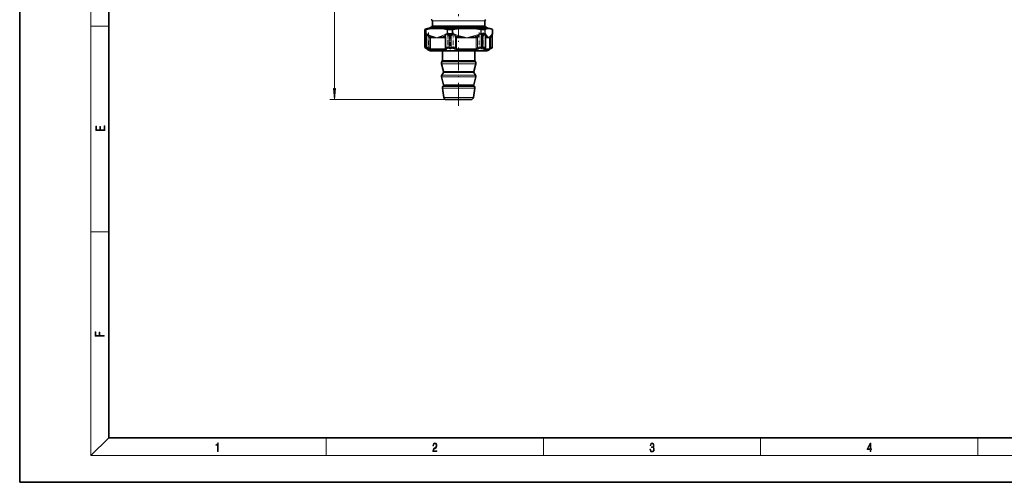
# Model space of a CAD drawing. Extents: x 0 to 420, y 0 to 297.
# Drawn here: x 0 to 221, y 0 to 104 of the extents above; entities that cross this region are included whole.
import ezdxf

# ---------------------------------------------------------------- set-up
doc = ezdxf.new("R2010")
doc.units = 0
doc.linetypes.add('DASHDOT', pattern=[18.5, 12, -3, 0.5, -3])

msp = doc.modelspace()

# ---------------------------------------------------------------- linework, layer by layer
at = {"color": 7, "lineweight": 35}
for p, q in [((0, 297), (0, 0)), ((20, 287), (20, 10)), ((91.488792, 101.835464), (91.250397, 101.748688)), ((93.561096, 101.835464), (91.488792, 101.835464)), ((92.488792, 102.213295), (91.913788, 101.881317)), ((91.913788, 101.881317), (96.224739, 101.881317)), ((91.913788, 101.881317), (91.913788, 101.835464)), ((92.613792, 103.535461), (92.613792, 102.429802)), ((100.330566, 101.835464), (93.561096, 101.835464)), ((96.224739, 101.881317), (105.063789, 101.881317)), ((103.342834, 101.835464), (100.330566, 101.835464)), ((105.258263, 101.835464), (103.342834, 101.835464)), ((104.363792, 103.535461), (104.363792, 102.429802)), ((104.488792, 102.213295), (105.063789, 101.881317)), ((105.063789, 101.881317), (105.063789, 101.835464)), ((105.488792, 101.835464), (105.258263, 101.835464)), ((105.488792, 101.835464), (105.727188, 101.748688)), ((90.879013, 100.689018), (90.879013, 101.564133)), ((90.88369, 101.562485), (91.17939, 101.562485)), ((90.914703, 100.560257), (90.913101, 100.562996)), ((90.931396, 100.499733), (90.931396, 97.654198)), ((91.256699, 100.39521), (91.255547, 100.399323)), ((91.26033, 100.363861), (91.26033, 97.647797)), ((95.565826, 99.940681), (95.565826, 97.563057)), ((95.978004, 101.562485), (97.064873, 101.562485)), ((103.583115, 101.562485), (103.862915, 101.562485)), ((103.623215, 100.159866), (103.623215, 97.606789)), ((104.374268, 101.562485), (103.862915, 101.562485)), ((104.503273, 100.345894), (104.503273, 97.624069)), ((105.488792, 97.268471), (105.488792, 99.731911)), ((105.562012, 99.908684), (105.645485, 99.992149)), ((106.046188, 100.499733), (106.046188, 97.654198)), ((106.062889, 100.560257), (106.064484, 100.562996)), ((106.098572, 100.689018), (106.098572, 101.564133)), ((91.246895, 97.306915), (91.588364, 97.088997)), ((91.930779, 96.868958), (91.613792, 97.051971)), ((102.949669, 96.835464), (92.055779, 96.835464)), ((94.863792, 94.657227), (94.863792, 96.835464)), ((102.113792, 94.657227), (102.113792, 96.835464)), ((104.921806, 96.835464), (102.949669, 96.835464)), ((105.046806, 96.868958), (105.363792, 97.051971)), ((95.10527, 92.142319), (94.630829, 93.912971)), ((94.825722, 94.52462), (94.689926, 94.307602)), ((101.872314, 92.142319), (102.346756, 93.912971)), ((102.151863, 94.52462), (102.287659, 94.307602)), ((95.10527, 89.163162), (94.630829, 90.933815)), ((95.075722, 91.945007), (94.689926, 91.328438)), ((101.872314, 89.163162), (102.346756, 90.933815)), ((101.901863, 91.945007), (102.287659, 91.328438)), ((95.178299, 86.315872), (94.880722, 88.433296)), ((95.075722, 88.965851), (94.951988, 88.768097)), ((101.799286, 86.315872), (102.09687, 88.433296)), ((101.901863, 88.965851), (102.025597, 88.768097)), ((100.44223, 85.88546), (95.673431, 85.88546)), ((101.304146, 85.88546), (100.44223, 85.88546)), ((20, 10), (410, 10)), ((0, 0), (420, 0))]:
    msp.add_line(p, q, dxfattribs=at)
at = {"color": 7, "lineweight": 13}
for p, q in [((16, 291), (16, 6)), ((70.626801, 88.375946), (70.626801, 175.294968)), ((16, 102.333336), (20, 102.333336)), ((92.488792, 102.213295), (96.422737, 102.213295)), ((92.613792, 103.535461), (96.465782, 103.535461)), ((92.613792, 102.429802), (96.465782, 102.429802)), ((96.422737, 102.213295), (104.488792, 102.213295)), ((96.465782, 103.535461), (104.363792, 103.535461)), ((96.465782, 102.429802), (104.363792, 102.429802)), ((90.88369, 100.689018), (90.879013, 100.689018)), ((90.88369, 100.689018), (90.88369, 101.562485)), ((91.17939, 100.689018), (90.88369, 100.689018)), ((90.915039, 100.559746), (90.914703, 100.560257)), ((90.959137, 100.408272), (91.027596, 100.335464)), ((91.182198, 100.512238), (90.998184, 100.512238)), ((91.17939, 100.689018), (91.17939, 101.562485)), ((91.239189, 100.689018), (91.17939, 100.689018)), ((91.22007, 100.548645), (91.229843, 100.559746)), ((91.408356, 100.588303), (91.229843, 100.559746)), ((91.239189, 100.689018), (91.239189, 101.571304)), ((91.270081, 100.408272), (91.283112, 100.430481)), ((91.908638, 99.731911), (92.207138, 99.731911)), ((91.908638, 99.731911), (91.908638, 97.522148)), ((92.585495, 99.908684), (92.141434, 99.908684)), ((93.561096, 99.731911), (92.207138, 99.731911)), ((92.207138, 99.731911), (92.207138, 97.268471)), ((92.585495, 99.908684), (93.561096, 99.731911)), ((95.455948, 99.731911), (93.561096, 99.731911)), ((95.424217, 99.908684), (94.645081, 99.908684)), ((95.455948, 99.731911), (95.565819, 99.731911)), ((95.455948, 99.731911), (95.455948, 97.268471)), ((95.883011, 101.571304), (95.883011, 100.689018)), ((95.883011, 100.689018), (95.978004, 100.689018)), ((95.978004, 101.562485), (95.978004, 100.689018)), ((97.064873, 100.689018), (95.978004, 100.689018)), ((96.875084, 100.512238), (96.198738, 100.512238)), ((96.398491, 100.041039), (96.801483, 100.041039)), ((96.398491, 100.041039), (96.398491, 97.582977)), ((96.801483, 100.041031), (96.801483, 97.582977)), ((97.064873, 100.689018), (97.064873, 101.562485)), ((97.176582, 100.689018), (97.064873, 100.689018)), ((97.176582, 100.689018), (97.176582, 101.571304)), ((98.022964, 99.731911), (97.762489, 99.731911)), ((97.762489, 97.522148), (97.762489, 99.731911)), ((98.911491, 99.908684), (98.018097, 99.908684)), ((100.330566, 99.731911), (98.022964, 99.731911)), ((98.022964, 97.268471), (98.022964, 99.731911)), ((102.436012, 99.731911), (100.330566, 99.731911)), ((102.477303, 99.908684), (101.709137, 99.908684)), ((102.436012, 99.731911), (102.759064, 99.731911)), ((102.436012, 99.731911), (102.436012, 97.268471)), ((102.759064, 99.731911), (102.759064, 97.522148)), ((103.254776, 100.588303), (103.465172, 100.430466)), ((103.484558, 101.571304), (103.484558, 100.689018)), ((103.484558, 100.689018), (103.583115, 100.689018)), ((103.583115, 101.562485), (103.583115, 100.689018)), ((103.862915, 100.689018), (103.583115, 100.689018)), ((103.623222, 100.041039), (103.906166, 100.041039)), ((103.812134, 100.512238), (103.689346, 100.512238)), ((103.812134, 100.512238), (104.181679, 100.512238)), ((103.862915, 100.689018), (104.374268, 100.689018)), ((103.906166, 100.041031), (103.906166, 97.582977)), ((104.374268, 101.562485), (104.374268, 100.689018)), ((104.374268, 100.689018), (104.426186, 100.689018)), ((104.426186, 101.571304), (104.426186, 100.689018)), ((104.426186, 100.689018), (104.486801, 100.588303)), ((105.258263, 99.731911), (104.50325, 99.731911)), ((104.814781, 99.908684), (104.503265, 99.908684)), ((105.488792, 99.731911), (105.258263, 99.731911)), ((105.488815, 99.731911), (105.660828, 99.731911)), ((105.562012, 99.908684), (105.552856, 99.908684)), ((105.660828, 99.731911), (105.660828, 97.522148)), ((106.029716, 100.588303), (106.09034, 100.689018)), ((106.09034, 100.689018), (106.09034, 101.571304)), ((106.098572, 100.689018), (106.09034, 100.689018)), ((91.250381, 97.305641), (91.246895, 97.306915)), ((92.207138, 97.268471), (95.455948, 97.268471)), ((98.022964, 97.268471), (102.436012, 97.268471)), ((104.304619, 97.268471), (104.304619, 97.307091)), ((104.304619, 97.268471), (105.488792, 97.268471)), ((91.613792, 97.051971), (91.633369, 97.051971)), ((103.036346, 96.868958), (91.930779, 96.868958)), ((92.319313, 97.051971), (95.510101, 97.051971)), ((98.031281, 97.051971), (102.365524, 97.051971)), ((105.046806, 96.868958), (103.036346, 96.868958)), ((104.200768, 97.051971), (105.363792, 97.051971)), ((101.165642, 93.912971), (94.630829, 93.912971)), ((101.124634, 94.307602), (94.689926, 94.307602)), ((101.030411, 94.52462), (94.825722, 94.52462)), ((101.003998, 94.657227), (94.863792, 94.657227)), ((102.113792, 94.657227), (101.003998, 94.657227)), ((102.151863, 94.52462), (101.030411, 94.52462)), ((102.287659, 94.307602), (101.124634, 94.307602)), ((102.346756, 93.912971), (101.165642, 93.912971)), ((101.165642, 90.933815), (94.630829, 90.933815)), ((101.124634, 91.328438), (94.689926, 91.328438)), ((100.856949, 91.945007), (95.075722, 91.945007)), ((100.836449, 92.142319), (95.10527, 92.142319)), ((101.872314, 92.142319), (100.836449, 92.142319)), ((101.901863, 91.945007), (100.856949, 91.945007)), ((102.287659, 91.328438), (101.124634, 91.328438)), ((102.346756, 90.933815), (101.165642, 90.933815)), ((100.992256, 88.433296), (94.880722, 88.433296)), ((100.942802, 88.768097), (94.951988, 88.768097)), ((100.856949, 88.965851), (95.075722, 88.965851)), ((100.836449, 89.163162), (95.10527, 89.163162)), ((101.872314, 89.163162), (100.836449, 89.163162)), ((101.901863, 88.965851), (100.856949, 88.965851)), ((102.025597, 88.768097), (100.942802, 88.768097)), ((102.09687, 88.433296), (100.992256, 88.433296)), ((100.785774, 86.315872), (95.178299, 86.315872)), ((101.799286, 86.315872), (100.785774, 86.315872)), ((95.983536, 85.88546), (69.626801, 85.88546)), ((16, 56.166668), (20, 56.166668)), ((20, 10), (16, 6)), ((68.75, 6), (68.75, 10)), ((117.5, 6), (117.5, 10)), ((166.25, 6), (166.25, 10)), ((215, 6), (215, 10)), ((414, 6), (16, 6))]:
    msp.add_line(p, q, dxfattribs=at)
at = {"color": 7, "linetype": 'DASHDOT', "lineweight": 13}
msp.add_line((98.488792, 120.054504), (98.488792, 99.881393), dxfattribs=at)
at = {"color": 7, "linetype": 'DASHDOT', "lineweight": 13, "ltscale": 0.091985}
for p, q in [((91.76033, 100.89492), (91.76033, 97.21553)), ((103.123215, 100.89492), (103.123215, 97.21553))]:
    msp.add_line(p, q, dxfattribs=at)
at = {"color": 7, "linetype": 'DASHDOT', "lineweight": 13, "ltscale": 0.090758}
msp.add_line((96.065826, 100.890831), (96.065826, 97.260529), dxfattribs=at)
at = {"color": 7, "linetype": 'DASHDOT', "lineweight": 13, "ltscale": 0.078085}
msp.add_line((96.564827, 100.301315), (96.564827, 97.177917), dxfattribs=at)
at = {"color": 7, "linetype": 'DASHDOT', "lineweight": 13, "ltscale": 0.091989}
msp.add_line((97.274811, 100.895088), (97.274811, 97.215515), dxfattribs=at)
at = {"color": 7, "linetype": 'DASHDOT', "lineweight": 13, "ltscale": 0.429123}
msp.add_line((98.488792, 84.454803), (98.488792, 101.619736), dxfattribs=at)
at = {"color": 7, "linetype": 'DASHDOT', "lineweight": 13, "ltscale": 0.078288}
msp.add_line((103.857613, 100.301994), (103.857613, 97.170464), dxfattribs=at)
at = {"color": 7, "linetype": 'DASHDOT', "lineweight": 13, "ltscale": 0.09016}
msp.add_line((104.003273, 100.888832), (104.003273, 97.28244), dxfattribs=at)
at = {"color": 7, "lineweight": 35}
for points in [[(91.239189, 101.571304), (91.939163, 101.703308), (92.629387, 101.791107), (93.096123, 101.824341), (93.561096, 101.835464)], [(93.561096, 101.835464), (94.026077, 101.824341), (94.492813, 101.791107), (95.183044, 101.703308), (95.883011, 101.571304)], [(97.176582, 101.571304), (98.127388, 101.703308), (99.064972, 101.791107), (99.698959, 101.824341), (100.330566, 101.835464)], [(100.330566, 101.835464), (100.962173, 101.824341), (101.596169, 101.791107), (102.533745, 101.703308), (103.484558, 101.571304)], [(104.426186, 101.571304), (104.677025, 101.703308), (104.924377, 101.791107), (105.091629, 101.824341), (105.258263, 101.835464)], [(91.246895, 97.306915), (91.056038, 97.42984), (90.963531, 97.530602), (90.931396, 97.654198)], [(91.421326, 97.383652), (91.322014, 97.476639), (91.264748, 97.600037), (91.26033, 97.647797)], [(104.32711, 97.325333), (104.434303, 97.43132), (104.491661, 97.543167), (104.503273, 97.624069)], [(105.73069, 97.306915), (105.923424, 97.431259), (106.014069, 97.530624), (106.046188, 97.654198)]]:
    msp.add_lwpolyline(points, dxfattribs=at)
at = {"color": 7, "lineweight": 13}
for points in [[(92.557045, 100.085464), (92.267448, 100.180443), (91.979263, 100.296951), (91.408356, 100.588303)], [(91.710632, 100.012413), (91.621841, 100.14109), (91.479759, 100.41198), (91.408356, 100.588303)], [(92.557045, 100.085457), (92.789497, 100.013542), (93.248131, 99.850914), (93.561096, 99.731911)], [(93.561096, 99.731911), (93.912491, 99.865242), (94.345688, 100.017792), (94.565155, 100.085457)], [(95.713852, 100.588303), (95.409882, 100.423531), (95.103691, 100.279839), (94.565155, 100.085464)], [(95.394615, 100.189186), (95.477333, 100.305267), (95.713852, 100.588303)], [(95.568764, 100.012413), (95.586922, 100.142685), (95.654106, 100.410774), (95.713852, 100.588303)], [(96.398491, 100.041039), (96.277679, 100.204025), (96.119278, 100.335464)], [(96.983551, 100.335464), (96.918503, 100.275215), (96.867264, 100.20372), (96.801483, 100.041031)], [(98.966705, 100.085464), (98.573318, 100.180443), (98.18187, 100.296951), (97.406364, 100.588303)], [(98.911491, 99.908684), (99.387253, 99.855095), (100.330566, 99.731911)], [(98.966705, 100.085457), (99.282455, 100.013542), (99.905441, 99.850914), (100.330566, 99.731911)], [(100.330566, 99.731911), (100.807877, 99.865242), (101.396324, 100.017792), (101.694435, 100.085457)], [(100.330566, 99.731911), (101.253052, 99.854759), (101.709137, 99.908684)], [(103.254776, 100.588303), (102.841873, 100.423531), (102.425964, 100.279839), (101.694435, 100.085464)], [(102.921555, 100.012413), (103.00769, 100.141769), (103.254776, 100.588303)], [(104.181679, 100.512238), (103.946129, 100.380547), (103.732056, 100.217812)], [(104.209602, 100.335464), (104.101059, 100.251251), (103.906166, 100.041031)], [(104.486801, 100.588303), (104.70546, 100.279839), (104.898453, 100.085464)], [(104.541351, 100.189186), (104.545807, 100.291), (104.51107, 100.504944), (104.486801, 100.588303)], [(105.258263, 99.731911), (105.132339, 99.865242), (104.898453, 100.085457)], [(105.618073, 100.085457), (105.370415, 99.850906), (105.258263, 99.731911)], [(105.618073, 100.085464), (105.825127, 100.296951), (106.029716, 100.588303)], [(105.841583, 100.012413), (105.909447, 100.141182), (105.998016, 100.411964), (106.029716, 100.588303)], [(106.029716, 100.588303), (106.054779, 100.574478), (106.061371, 100.568176), (106.063347, 100.564377), (106.063568, 100.562637), (106.062889, 100.560257)], [(91.268089, 97.584648), (90.964249, 97.654037), (90.941864, 97.65638), (90.935196, 97.656212), (90.932571, 97.655579), (90.931824, 97.655106), (90.931396, 97.654198)], [(91.230659, 97.36647), (91.097427, 97.42968), (91.070969, 97.438591), (91.062996, 97.439911), (91.059624, 97.439499), (91.058701, 97.438873), (91.058289, 97.437958), (91.058304, 97.437195), (91.058998, 97.435295), (91.066338, 97.426826), (91.101746, 97.399391), (91.250381, 97.305641)], [(91.230659, 97.36647), (91.437653, 97.26683), (91.523071, 97.236206), (91.562378, 97.230652), (91.570061, 97.232521), (91.575012, 97.237015), (91.575813, 97.239319), (91.575722, 97.244873), (91.571587, 97.255333), (91.551048, 97.282104), (91.453705, 97.36647)], [(91.633369, 97.051971), (91.63414, 97.052055), (91.634712, 97.052414), (91.634811, 97.0532), (91.634521, 97.053947), (91.633118, 97.055939), (91.626076, 97.062752), (91.598152, 97.084435), (91.250381, 97.305641)], [(91.908638, 97.522148), (91.471954, 97.631798), (91.292931, 97.656425), (91.270645, 97.654861), (91.264061, 97.652718), (91.261482, 97.650772), (91.26033, 97.647797)], [(91.718788, 97.305641), (91.47934, 97.422852), (91.426323, 97.437996), (91.408005, 97.439919), (91.399567, 97.438889), (91.396561, 97.437668), (91.393616, 97.434975), (91.392563, 97.430939), (91.393066, 97.427628), (91.396927, 97.419617), (91.409317, 97.404549), (91.453705, 97.36647)], [(91.718788, 97.305641), (92.043953, 97.13517), (92.240562, 97.063843), (92.319313, 97.051971)], [(91.908638, 97.522148), (92.08046, 97.343155), (92.163406, 97.282898), (92.194458, 97.270157), (92.207138, 97.268471)], [(95.455948, 97.268471), (95.524345, 97.285873), (95.571342, 97.333054), (95.597046, 97.42244)], [(95.510101, 97.051971), (95.638657, 97.066444), (95.737381, 97.109932), (95.779167, 97.152824), (95.798927, 97.202934), (95.798088, 97.253761), (95.780136, 97.305641)], [(96.398491, 97.582977), (96.197289, 97.631149), (95.97287, 97.654701), (95.759392, 97.649559), (95.626266, 97.620796), (95.5849, 97.597794), (95.567963, 97.575203), (95.565826, 97.563057)], [(96.193489, 97.36647), (96.078453, 97.418777), (95.94632, 97.439857), (95.873611, 97.433968), (95.816002, 97.413979), (95.780243, 97.381859), (95.769798, 97.34552), (95.780136, 97.305641)], [(96.193489, 97.36647), (96.355431, 97.285835), (96.547981, 97.238129), (96.752411, 97.236206), (96.923996, 97.288406), (97.01329, 97.36647)], [(96.398491, 97.582977), (96.476952, 97.503471), (96.57637, 97.453812), (96.654381, 97.448784), (96.72274, 97.474525), (96.771454, 97.522064), (96.801483, 97.582977)], [(97.762489, 97.522148), (97.737137, 97.546051), (97.653122, 97.588432), (97.435173, 97.639549), (97.18174, 97.65641), (96.945862, 97.635963), (96.838097, 97.604195), (96.801483, 97.582977)], [(97.501785, 97.305641), (97.480034, 97.341179), (97.444031, 97.37365), (97.338745, 97.422218), (97.173798, 97.438293), (97.09903, 97.423683), (97.041267, 97.395142), (97.01329, 97.36647)], [(97.501778, 97.305641), (97.547142, 97.232445), (97.622253, 97.166626), (97.767944, 97.094933), (97.944717, 97.05645), (98.031281, 97.051971)], [(97.762489, 97.522148), (97.811852, 97.398026), (97.909615, 97.301094), (98.022964, 97.268471)], [(102.636513, 97.10054), (102.846237, 97.190659), (103.018555, 97.305641)], [(103.623215, 97.606789), (103.616623, 97.622986), (103.604988, 97.632202), (103.565872, 97.646225), (103.492912, 97.655251), (103.303047, 97.648682), (103.014771, 97.600952), (102.759064, 97.522148)], [(103.451622, 97.36647), (103.456436, 97.390633), (103.446884, 97.415466), (103.432755, 97.426636), (103.387276, 97.43895), (103.272324, 97.427742), (103.145027, 97.383476), (103.018555, 97.305641)], [(103.451622, 97.36647), (103.441994, 97.322777), (103.456612, 97.275482), (103.486923, 97.250687), (103.590416, 97.230446), (103.675919, 97.237572), (103.858864, 97.285278), (104.048378, 97.36647)], [(103.60894, 97.514748), (103.622307, 97.475815), (103.661201, 97.448952), (103.703796, 97.449455), (103.803978, 97.496132), (103.906166, 97.582977)], [(104.503273, 97.624069), (104.502365, 97.62928), (104.495102, 97.638458), (104.480774, 97.645805), (104.433472, 97.654671), (104.333122, 97.654709), (104.082672, 97.621887), (103.906166, 97.582977)], [(104.27179, 97.305641), (104.328491, 97.359322), (104.344803, 97.383896), (104.351074, 97.405365), (104.346306, 97.422379), (104.33049, 97.433914), (104.304428, 97.439438), (104.228783, 97.432434), (104.048378, 97.36647)], [(104.271782, 97.305641), (104.150383, 97.188316), (104.118477, 97.132881), (104.113815, 97.097626), (104.118729, 97.082863), (104.13588, 97.065582), (104.15329, 97.057976), (104.200768, 97.051971)], [(106.046188, 97.654198), (106.045624, 97.65287), (106.041214, 97.649338), (106.004433, 97.632744), (105.660828, 97.522148)]]:
    msp.add_lwpolyline(points, dxfattribs=at)
for points in [[(70.408913, 88.375946), (70.626801, 85.88546), (70.844688, 88.375946)], [(19.092787, 78.944901), (19.092787, 79.952545), (18.928669, 79.952545), (18.928671, 79.082588), (18.147028, 79.082588), (18.147028, 79.854492), (17.982912, 79.854492), (17.982912, 79.082588), (17.256905, 79.082588), (17.256905, 79.927513), (17.092787, 79.927513), (17.092787, 78.944901)], [(18.923407, 32.784916), (18.923407, 32.922607), (17.974867, 32.922607), (17.974867, 33.65905), (17.810751, 33.65905), (17.810751, 32.922607), (17.087524, 32.922607), (17.087524, 33.734154), (16.923407, 33.734154), (16.923407, 32.784916)], [(44.407661, 6.874945), (44.545349, 6.874945), (44.545349, 8.819312), (44.424351, 8.819312), (44.393055, 8.644069), (44.324211, 8.524458), (44.209469, 8.454917), (44.055088, 8.435446), (44.046741, 8.435446), (44.046741, 8.315835), (44.067604, 8.315835), (44.272053, 8.34087), (44.407661, 8.424318)], [(92.673645, 6.874945), (93.61454, 6.874945), (93.61454, 7.030716), (92.80925, 7.030716), (92.83429, 7.167017), (92.896873, 7.292191), (92.990753, 7.406238), (93.122185, 7.520286), (93.339157, 7.684402), (93.50605, 7.856864), (93.593674, 8.040452), (93.622879, 8.257421), (93.591591, 8.488297), (93.501877, 8.666322), (93.362106, 8.777587), (93.180603, 8.819312), (92.982407, 8.774806), (92.836372, 8.649632), (92.742493, 8.449353), (92.707024, 8.173971), (92.844719, 8.173971), (92.865578, 8.382594), (92.930252, 8.532803), (93.034561, 8.621816), (93.17643, 8.655195), (93.303688, 8.627378), (93.401741, 8.549493), (93.462242, 8.421537), (93.485191, 8.251857), (93.462242, 8.08774), (93.395485, 7.948658), (93.243187, 7.79845), (93.030396, 7.628769), (92.871841, 7.475779), (92.759178, 7.314444), (92.692421, 7.136419), (92.671562, 6.933359)], [(141.425735, 7.431273), (141.425735, 7.42571), (141.457031, 7.169799), (141.550919, 6.980647), (141.699036, 6.861036), (141.899307, 6.819312), (142.093338, 6.861036), (142.241455, 6.975084), (142.335342, 7.158672), (142.368713, 7.400675), (142.35202, 7.573137), (142.304047, 7.715), (142.226852, 7.820703), (142.120453, 7.890244), (142.27066, 8.059924), (142.322815, 8.315835), (142.29361, 8.521676), (142.21225, 8.68023), (142.080811, 8.783151), (141.909744, 8.819312), (141.730331, 8.777587), (141.594727, 8.666322), (141.507111, 8.482733), (141.471634, 8.24073), (141.600983, 8.24073), (141.623932, 8.421537), (141.684433, 8.557837), (141.77832, 8.641287), (141.907654, 8.671885), (142.0224, 8.644069), (142.112106, 8.571746), (142.170532, 8.457699), (142.191391, 8.315835), (142.168442, 8.151718), (142.10376, 8.037671), (141.995285, 7.965348), (141.849243, 7.943095), (141.797089, 7.945877), (141.797089, 7.804013), (141.85968, 7.806795), (142.020309, 7.78176), (142.135056, 7.706656), (142.203903, 7.581481), (142.226852, 7.406238), (142.203903, 7.219868), (142.139236, 7.080786), (142.032837, 6.994555), (141.890976, 6.966739), (141.755371, 6.997337), (141.653137, 7.089131), (141.58847, 7.233777), (141.567596, 7.431273)], [(190.807846, 6.874945), (190.945541, 6.874945), (190.945541, 7.356169), (191.137482, 7.356169), (191.137482, 7.503595), (190.945541, 7.503595), (190.945541, 8.76368), (190.797424, 8.76368), (190.179901, 7.503595), (190.179901, 7.356169), (190.807846, 7.356169)], [(190.807846, 7.503595), (190.305069, 7.503595), (190.807846, 8.532803)]]:
    msp.add_lwpolyline(points, close=True, dxfattribs=at)
at = {"color": 7, "lineweight": 35}
for centre, radius, start, end in [((91.977898, 99.803055), 2.077373, 110.50156, 121.666119), ((92.363792, 103.535461), 0.25, 360, 90.000003), ((92.363792, 102.429802), 0.25, 299.999998, 0.000001), ((104.613792, 103.535461), 0.25, 90.000003, 179.999995), ((104.613792, 102.429802), 0.25, 180.000005, 239.999997), ((105.247658, 100.474838), 1.360875, 69.371315, 89.553411), ((104.999687, 99.803055), 2.077373, 58.333879, 69.498445), ((90.893639, 101.554977), 0.017382, 111.376698, 147.965393), ((90.882324, 101.566597), 0.004217, 216.69423, 288.296497), ((91.129013, 100.689018), 0.25, 180.000005, 210.270424), ((90.809647, 100.498611), 0.121792, 0.528101, 30.403771), ((91.159966, 101.889938), 0.32818, 273.395366, 283.962946), ((91.128838, 100.364594), 0.131487, 359.679636, 13.466794), ((95.971817, 102.022026), 0.45949, 258.853634, 270.771508), ((97.064507, 102.279503), 0.717023, 270.029285, 278.992802), ((103.591881, 102.205124), 0.64277, 260.388917, 269.217859), ((104.383514, 101.674507), 0.112023, 265.284223, 292.46438), ((105.738792, 99.731911), 0.25, 135, 180.000005), ((104.102409, 101.505699), 2.161686, 315.553388, 324.643027), ((106.167778, 100.498665), 0.121625, 149.578124, 179.49427), ((105.848572, 100.689018), 0.25, 329.729578, 0), ((106.083946, 101.554977), 0.017382, 32.034605, 68.623307), ((91.052917, 96.875664), 0.627385, 46.076975, 54.048718), ((95.906555, 97.564995), 0.340782, 180.32544, 207.01062), ((103.310547, 97.608177), 0.312704, 337.548142, 359.746831), ((104.591866, 96.961845), 0.449384, 126.06864, 140.353899), ((105.238792, 97.268471), 0.25, 299.999998, 0), ((108.788918, 92.082039), 6.053983, 120.341349, 123.5093), ((91.738792, 97.268478), 0.250002, 213.712716, 239.999833), ((92.055779, 97.085464), 0.25, 239.999997, 269.999997), ((104.921806, 97.085464), 0.25, 269.999997, 299.999998), ((95.113792, 94.042381), 0.5, 147.965188, 195.000006), ((94.613792, 94.657227), 0.25, 327.965207, 359.99998), ((102.363792, 94.657227), 0.25, 180.000022, 212.034798), ((101.863792, 94.042381), 0.5, 344.999994, 32.034817), ((95.113792, 91.063225), 0.5, 147.965188, 195.000006), ((94.863792, 92.077614), 0.25, 327.9652, 14.99999), ((102.113792, 92.077614), 0.25, 165.000008, 212.034798), ((101.863792, 91.063225), 0.5, 344.999994, 32.034817), ((95.375854, 88.502884), 0.5, 147.965188, 188.000004), ((94.863792, 89.098457), 0.25, 327.9652, 14.99999), ((102.113792, 89.098457), 0.25, 165.000008, 212.034798), ((101.60173, 88.502884), 0.5, 351.999994, 32.034817), ((95.673431, 86.38546), 0.5, 188.000004, 269.999997), ((101.304146, 86.38546), 0.5, 269.999997, 352)]:
    msp.add_arc(centre, radius, start, end, dxfattribs=at)
at = {"color": 7, "lineweight": 13}
for centre, radius, start, end in [((90.944626, 100.57798), 0.034754, 211.644275, 237.60133), ((90.729332, 100.449577), 0.215967, 354.926682, 30.677877), ((90.51992, 99.663345), 0.974061, 60.603285, 65.358859), ((90.720879, 100.426399), 0.238873, 355.64813, 30.790978), ((91.110199, 100.497467), 0.178763, 179.273478, 202.014569), ((91.004387, 100.453789), 0.064219, 201.268822, 225.168446), ((88.998863, 97.665588), 3.478803, 49.455764, 54.918051), ((88.718979, 98.160011), 3.172479, 36.776655, 43.298908), ((91.044159, 100.341949), 0.219159, 14.069763, 50.971694), ((91.245491, 100.484169), 0.069273, 111.519511, 156.084439), ((91.016876, 100.397034), 0.253489, 2.54134, 36.728468), ((91.027924, 100.400627), 0.257008, 6.671521, 38.239029), ((95.013756, 106.836235), 7.213575, 238.448929, 240.012687), ((91.346786, 100.368774), 0.086435, 152.756143, 183.252941), ((91.93158, 100.041), 0.756823, 133.711362, 149.010235), ((93.47261, 102.404701), 2.749239, 221.345548, 233.705622), ((88.548073, 97.570511), 3.995606, 32.747701, 37.672858), ((88.856522, 96.739647), 4.564358, 43.971395, 49.091749), ((93.91317, 104.521629), 4.800375, 244.486789, 253.943439), ((97.414444, 79.600868), 20.496097, 97.765504, 100.836098), ((94.906006, 100.132309), 0.343895, 187.826518, 220.598462), ((93.287277, 104.672226), 4.953452, 285.909687, 295.17673), ((96.105492, 100.124023), 0.71417, 174.762397, 197.540959), ((96.420219, 99.941719), 0.854389, 175.254021, 180.069567), ((96.410988, 101.287804), 0.987572, 225.096688, 240.245446), ((92.10849, 106.836182), 7.213505, 299.987233, 301.551005), ((96.180367, 103.475479), 2.924575, 260.821255, 265.555129), ((96.245674, 100.803535), 0.380341, 197.523829, 219.860419), ((95.241272, 100.672989), 0.7215, 340.361145, 350.968315), ((96.051918, 100.661942), 0.265989, 240.484312, 252.496149), ((96.045013, 100.803253), 0.260069, 249.444803, 258.234396), ((94.880463, 100.637032), 1.115099, 348.162283, 355.453149), ((95.727119, 99.735611), 0.716192, 56.824759, 70.00239), ((95.7444, 98.554131), 2.009953, 76.936979, 82.924213), ((97.890259, 99.648926), 1.899259, 152.961376, 158.810832), ((95.769318, 99.479309), 1.118774, 41.303916, 67.425899), ((96.78537, 99.794334), 0.458856, 112.516179, 147.475505), ((97.11068, 100.032928), 0.53391, 116.175562, 159.739588), ((97.266937, 98.949806), 1.610683, 96.923431, 104.079304), ((96.569672, 100.204292), 0.434011, 17.584547, 45.236285), ((97.280785, 99.958138), 0.480018, 110.24217, 128.229111), ((97.012375, 100.825737), 0.283603, 282.301489, 290.298705), ((96.40387, 100.272797), 0.723649, 10.788802, 22.409825), ((96.679977, 106.52211), 5.977995, 274.132426, 276.979133), ((96.114212, 100.062935), 1.113564, 19.271806, 26.497857), ((97.023849, 100.684227), 0.290562, 288.240462, 299.156286), ((96.006248, 102.45739), 2.335147, 299.764698, 306.836632), ((101.703079, 110.703644), 10.990082, 245.677598, 246.985586), ((80.572174, 92.210663), 18.803575, 24.51354, 26.45751), ((124.001579, 132.82933), 41.794505, 230.481213, 231.349371), ((96.717072, 99.580223), 1.056295, 8.255591, 24.153714), ((97.21373, 99.730141), 0.823976, 12.515108, 33.855113), ((100.60968, 108.007172), 8.274751, 250.871021, 258.157105), ((98.193069, 100.227806), 0.786391, 336.049272, 349.574532), ((101.019676, 99.937515), 0.690453, 357.605747, 12.367024), ((100.022552, 107.931267), 8.198082, 281.872396, 289.202637), ((103.944405, 98.888046), 1.787266, 133.282139, 145.174277), ((99.261093, 105.379219), 6.236829, 303.674131, 309.814372), ((104.354698, 98.99514), 1.757502, 144.632165, 155.215434), ((98.958115, 110.70356), 10.989987, 293.01434, 294.322342), ((104.176186, 108.007309), 7.475858, 262.920322, 265.021862), ((103.836037, 100.33136), 0.383897, 143.492944, 165.03812), ((103.597176, 100.605644), 0.219328, 232.996307, 244.154732), ((102.753273, 100.373367), 0.796421, 13.536183, 23.34671), ((103.831268, 100.363724), 0.332677, 146.226536, 172.305373), ((103.40403, 100.225052), 0.207851, 32.036224, 61.971078), ((103.61367, 100.73246), 0.193033, 243.473298, 252.231349), ((103.451004, 99.900276), 0.656669, 68.72033, 80.908276), ((103.858612, 100.285423), 0.282844, 126.732493, 169.801003), ((103.367409, 100.200684), 0.252271, 7.709386, 32.316371), ((103.160858, 100.162735), 0.46234, 359.644427, 8.935563), ((103.785118, 100.043793), 0.181483, 106.956446, 153.439776), ((103.539795, 100.370163), 0.206385, 11.497106, 43.530892), ((103.326553, 100.33799), 0.422464, 343.49187, 10.006654), ((104.601479, 99.053528), 1.517699, 99.863506, 106.0551), ((104.681763, 99.682213), 0.805552, 115.625117, 125.858803), ((104.641991, 100.461952), 0.312935, 163.907178, 189.87235), ((104.274719, 100.55069), 0.154074, 292.427805, 308.718192), ((104.305779, 100.680931), 0.137021, 285.117255, 297.813129), ((104.624763, 100.498711), 0.262476, 166.541199, 195.054456), ((104.182236, 100.718994), 0.24588, 319.651979, 352.995052), ((104.326523, 100.997375), 0.439569, 275.634521, 291.396098), ((104.147438, 100.716637), 0.363016, 308.007685, 339.285653), ((102.631203, 100.339966), 1.872112, 0.181328, 7.622613), ((103.355247, 100.771049), 1.321138, 330.337472, 333.869076), ((104.597168, 100.035362), 0.163631, 109.945371, 125.022146), ((105.82901, 101.166412), 1.616089, 217.195416, 231.117541), ((104.63842, 100.100525), 0.26054, 312.59288, 356.683771), ((104.134293, 97.558159), 2.447101, 62.658093, 73.853893), ((103.952034, 102.237907), 2.826096, 297.530284, 304.499799), ((104.838799, 100.793701), 1.137177, 308.897365, 315.182706), ((105.384125, 100.071022), 0.234263, 316.106848, 3.532061), ((91.630447, 108.975006), 16.801354, 326.623447, 327.76147), ((104.878494, 100.945732), 1.205204, 325.003945, 342.751549), ((105.782379, 100.496155), 0.263884, 0.777172, 20.43277), ((91.491264, 97.476402), 0.116168, 232.984272, 251.13632), ((100.295631, 97.241653), 2.272569, 179.323898, 184.788559), ((102.193344, 97.852654), 0.654931, 305.079931, 329.705259), ((103.407433, 97.571739), 0.209614, 282.149367, 336.635975), ((104.268623, 97.402855), 0.097182, 271.864885, 307.033423), ((104.302345, 97.307632), 0.039134, 225.110498, 273.326143), ((108.241959, 95.302048), 3.40436, 139.300356, 143.976836), ((102.341515, 97.951622), 0.90038, 271.528642, 289.116891)]:
    msp.add_arc(centre, radius, start, end, dxfattribs=at)
for centre, major_axis, ratio, start_param, end_param in [((91.129013, 100.689018), (0, 0.25), 0.981304, 1.5707963268, 2.1669831971), ((90.825691, 100.335464), (-0.140007, -0.207123), 0.750199, 2.0401236214, 2.9053160313), ((91.415176, 100.689018), (0, 0.25), 0.943148, 1.5707963268, 2.1669822415), ((92.750572, 99.186813), (1.563454, -1.381714), 0.121846, 3.3212685365, 3.5737328741), ((91.415176, 100.689018), (0.130768, 0.213074), 0.645315, 1.9478862939, 2.5471839682), ((91.685776, 100.012421), (-0.163071, -0.189499), 0.075503, 1.6356798789, 2.8326156404), ((91.982796, 99.731911), (-0.179741, -0.173767), 0.211016, 3.4664842086, 4.927300356), ((91.982796, 99.731911), (0, 0.25), 0.897379, 4.7123889804, 5.4977871438), ((92.733032, 100.085464), (-0.069321, -0.240204), 0.689617, 4.9088533909, 5.7152668462), ((95.320229, 100.012413), (0.248024, -0.031357), 0.75511, 0.1658552971, 1.3627967497), ((95.347626, 99.731911), (0, 0.25), 0.433264, 4.7123889804, 5.4977871438), ((95.347626, 99.731911), (-0.239998, -0.069992), 0.681238, 3.4138947202, 4.1978993566), ((96.058998, 100.689018), (0, 0.25), 0.323973, 1.5707963268, 2.1669831986), ((96.564827, 100.041039), (-0.23317, 0.090164), 0.727193, 3.6303305628, 4.7996717087), ((97.110802, 100.689018), (0, 0.25), 0.183732, 1.5707963268, 2.1669825109), ((97.110802, 100.689018), (0.102936, 0.227829), 0.241193, 4.2216365732, 4.8209340096), ((97.883835, 100.012413), (0.206581, 0.140793), 0.616802, 1.1094395531, 2.3063761954), ((98.006332, 99.731911), (0.243988, 0.054489), 0.693876, 1.3693954948, 2.8302117031), ((98.006332, 99.731911), (0, 0.25), 0.066547, 4.7123889804, 5.4977871438), ((102.576981, 99.731911), (0, 0.25), 0.563888, 0.7853981634, 1.5707963268), ((102.576981, 99.731911), (-0.205421, 0.142487), 0.518126, 4.070840015, 5.5316561624), ((102.820724, 100.012413), (0.170822, -0.182541), 0.306356, 1.2915994866, 2.4885409392), ((103.418777, 100.689018), (0, 0.25), 0.657331, 4.1162015684, 4.7123889804), ((103.857613, 100.041039), (-0.161873, 0.190521), 0.149189, 4.5863080716, 5.7556492175), ((104.312775, 100.335464), (0.100235, -0.229034), 0.383332, 3.680983272, 4.5461756832), ((104.184418, 100.689018), (0, -0.25), 0.759417, 0.9746101427, 1.5707963268), ((105.718147, 99.731911), (-0.178078, 0.175461), 0.163112, 0.3642661314, 1.4067387624), ((105.989288, 100.012421), (0.181953, -0.171448), 0.448761, 3.3742412673, 4.2678947479), ((105.848572, 100.689018), (0.215889, -0.126068), 0.886509, 6.2663320523, 6.8656289692), ((91.352936, 97.582977), (-0.116234, -0.221329), 0.280878, 4.8962057071, 6.1748360598), ((91.834488, 97.522148), (-0.128983, -0.214157), 0.257123, 0.1971419506, 1.7244325581), ((92.431488, 97.268471), (0, 0.25), 0.897379, 1.5707963289, 2.6179938823), ((95.564262, 97.268471), (0, 0.25), 0.433264, 1.5707963268, 2.617993878), ((95.826431, 97.522148), (0.223526, 0.111969), 0.830087, 3.1414882226, 4.1259197948), ((96.232162, 97.582977), (-0.138855, -0.207886), 0.595421, 0.6333106632, 1.949307462), ((97.038147, 97.582977), (0.209961, -0.135712), 0.847167, 3.7933319251, 5.1093295793), ((97.518646, 97.522148), (0.233421, 0.089539), 0.845487, 4.3299892955, 5.857279903), ((102.295036, 97.268471), (0, 0.25), 0.563888, 3.6651914292, 4.7123889804), ((102.592369, 97.612289), (-0.215141, -0.327484), 0.48681, 0.3095147374, 0.8475559822), ((102.941139, 97.522148), (0.160728, -0.191483), 0.631336, 4.22509815, 5.7523893538), ((103.95472, 97.582977), (0.113281, -0.222855), 0.173802, 4.6242734408, 5.9402710951), ((104.096909, 97.268471), (0, 0.25), 0.830832, 3.6651914234, 4.7123889783), ((105.6035, 97.522148), (0.127182, -0.215225), 0.198753, 0.0000626509, 1.4538879997), ((91.758011, 97.268471), (0, 0.25), 0.997152, 2.312218985, 2.617993878)]:
    msp.add_ellipse(centre, major_axis=major_axis, ratio=ratio, start_param=start_param, end_param=end_param, dxfattribs=at)
msp.add_solid([(70.408913, 88.375946), (70.626801, 85.88546), (70.408913, 88.375946), (70.844688, 88.375946)], dxfattribs=at)

doc.saveas('drawing.dxf')
